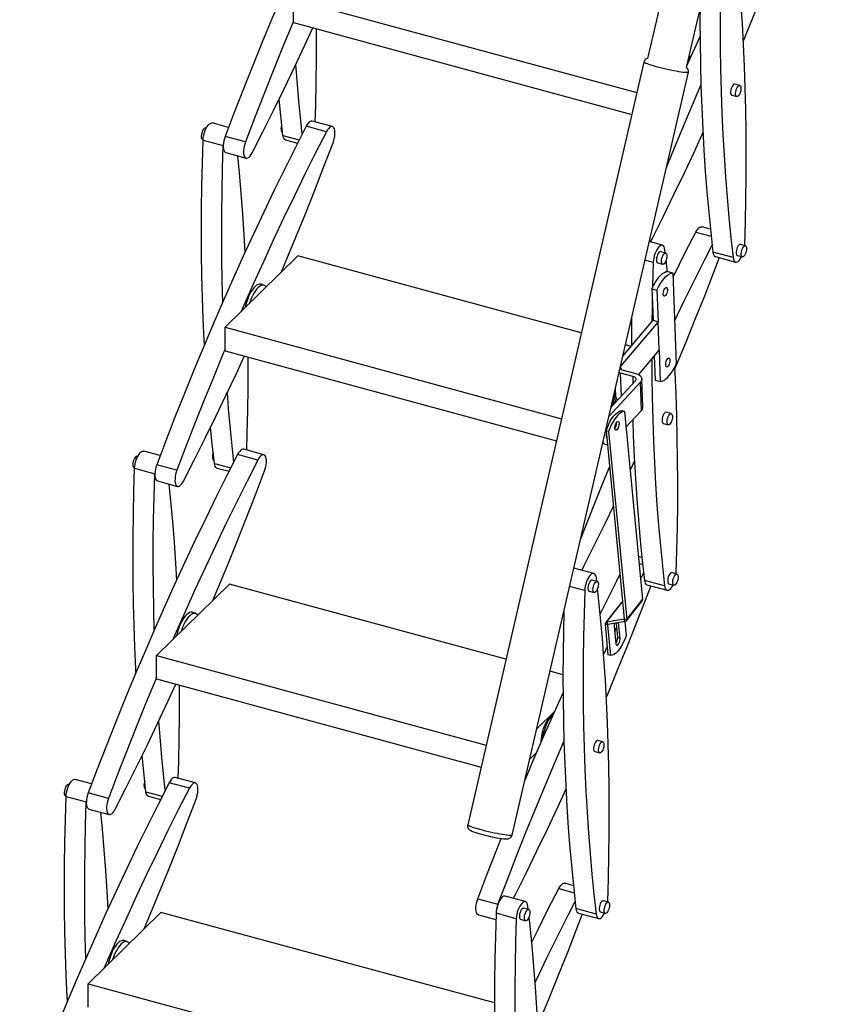
# Model space of a CAD drawing. Units: millimetres. Extents: x 779 to 8348, y -76 to 5270.
# Drawn here: x 6441 to 7082, y 2028 to 2793 of the extents above; entities that cross this region are included whole.
import ezdxf

# ---------------------------------------------------------------- set-up
doc = ezdxf.new("R2010")
doc.units = ezdxf.units.MM
doc.header["$LTSCALE"] = 25
doc.linetypes.add('SLD-Durchgehend', pattern=[0])

msp = doc.modelspace()

# ---------------------------------------------------------------- linework, layer by layer
at = {"color": 7, "linetype": 'SLD-Durchgehend', "lineweight": 25}
for p, q in [((7051.48, 3296.52), (6928.26, 2762.78)), ((6958.46, 2755.81), (7081.69, 3289.55)), ((6653.47, 2808.95), (6919.93, 2736.53)), ((6653.48, 2790.74), (6653.47, 2808.95)), ((6653.48, 2790.74), (6915.97, 2719.4)), ((6925.36, 2760.09), (6788.62, 2167.81)), ((6960.21, 2763.37), (6962.55, 2765.66)), ((6823.14, 2159.84), (6959.88, 2752.12)), ((6999.81, 2741.94), (6995.89, 2743.01)), ((6993.55, 2734.38), (6997.46, 2733.31)), ((6683.62, 2709.97), (6667.95, 2714.23)), ((6585.68, 2708.59), (6585.11, 2708.75)), ((6603.11, 2709.32), (6590.4, 2712.77)), ((6678.95, 2705.91), (6663.28, 2710.16)), ((6582.76, 2700.12), (6583.34, 2699.96)), ((6583.31, 2699.5), (6598.98, 2695.24)), ((6616.11, 2698.02), (6600.45, 2702.28)), ((6644.64, 2705.83), (6644.96, 2705.75)), ((6647.17, 2699.68), (6656.61, 2697.12)), ((6600.96, 2689.71), (6616.63, 2685.45)), ((6976.98, 2630.24), (6970.3, 2632.06)), ((6939.75, 2617.82), (6929.52, 2620.61)), ((7004.17, 2617.39), (7000.25, 2618.45)), ((7003.59, 2617.55), (7003.61, 2618.01)), ((6656.94, 2609.5), (6600.31, 2554.13)), ((6876.8, 2549.75), (6656.94, 2609.5)), ((6942.29, 2611.67), (6938.37, 2612.74)), ((6941.97, 2611.76), (6941.66, 2614.37)), ((6994.61, 2608.19), (6978.95, 2612.45)), ((6980.86, 2609), (6996.52, 2604.74)), ((6997.9, 2609.82), (7001.82, 2608.76)), ((6936.03, 2604.11), (6939.94, 2603.04)), ((6944, 2597.57), (6947.92, 2596.51)), ((6947.92, 2596.51), (6950.41, 2525.47)), ((6630.85, 2586.65), (6628.57, 2587.56)), ((6931.63, 2584.08), (6935.54, 2583.01)), ((6931.63, 2584.08), (6932.49, 2559.55)), ((6935.54, 2583.01), (6936.4, 2558.48)), ((6600.31, 2554.13), (6861.43, 2483.16)), ((6600.32, 2535.92), (6600.31, 2554.13)), ((6936.4, 2558.48), (6907.45, 2524.11)), ((6908.98, 2531.65), (6932.49, 2559.55)), ((6932.49, 2559.55), (6936.4, 2558.48)), ((6937.17, 2536.5), (6936.4, 2558.48)), ((6915.39, 2539.26), (6911.01, 2540.45)), ((6600.32, 2535.92), (6857.47, 2466.03)), ((6937.17, 2536.5), (6921.12, 2517.45)), ((6933.45, 2532.08), (6934.11, 2513.04)), ((6937.17, 2536.5), (6938.03, 2511.97)), ((6907.31, 2518.63), (6906.07, 2519.04)), ((6917, 2516), (6907.31, 2518.63)), ((6909.37, 2520.88), (6919.06, 2518.25)), ((6922.77, 2511.62), (6898.16, 2484.79)), ((6899.81, 2491.92), (6918.85, 2512.68)), ((6923.54, 2489.64), (6922.77, 2511.62)), ((6924.56, 2492.08), (6923.79, 2514.06)), ((6934.11, 2513.04), (6938.03, 2511.97)), ((6902.66, 2504.25), (6903.21, 2504.79)), ((6903.16, 2506.42), (6903.35, 2500.84)), ((6900.34, 2492.5), (6899.97, 2492.6)), ((6902.15, 2494.48), (6904.11, 2498.94)), ((6900.02, 2492.15), (6899.86, 2492.15)), ((6910.28, 2488.82), (6908.32, 2489.36)), ((6910.28, 2488.82), (6924.3, 2342.76)), ((6923.54, 2489.64), (6911.46, 2476.47)), ((6946.65, 2487.12), (6942.73, 2488.18)), ((6904.18, 2479.94), (6904.16, 2480.26)), ((6911.53, 2475.75), (6912.18, 2477.26)), ((6940.39, 2479.55), (6944.3, 2478.49)), ((6898.04, 2473.25), (6896.08, 2473.78)), ((6896.08, 2473.78), (6910.1, 2327.72)), ((6898.04, 2473.25), (6912.06, 2327.18)), ((6897.16, 2462.55), (6894.47, 2463.28)), ((6549.95, 2454.49), (6537.25, 2457.95)), ((6625.79, 2451.08), (6610.12, 2455.34)), ((6630.46, 2455.15), (6614.79, 2459.4)), ((6532.52, 2453.77), (6531.95, 2453.93)), ((6562.95, 2443.19), (6547.29, 2447.45)), ((6591.48, 2451.01), (6591.8, 2450.92)), ((6918.03, 2450.42), (6914.67, 2443.1)), ((6529.6, 2445.29), (6530.18, 2445.14)), ((6530.15, 2444.68), (6545.82, 2440.42)), ((6594.01, 2444.86), (6603.45, 2442.3)), ((6547.8, 2434.89), (6563.47, 2430.63)), ((6923.82, 2375.42), (6921.09, 2376.16)), ((6886.59, 2363), (6871.02, 2367.23)), ((6922.79, 2358.47), (6925.16, 2363.1)), ((6951.01, 2362.57), (6947.09, 2363.63)), ((6950.43, 2362.72), (6950.45, 2363.18)), ((6603.78, 2354.68), (6547.15, 2299.3)), ((6818.31, 2296.37), (6603.78, 2354.68)), ((6889.13, 2356.85), (6885.21, 2357.92)), ((6888.81, 2356.94), (6888.5, 2359.54)), ((6941.45, 2353.37), (6925.79, 2357.63)), ((6944.75, 2355), (6948.66, 2353.93)), ((6882.87, 2349.28), (6886.78, 2348.22)), ((6927.7, 2354.17), (6943.36, 2349.91)), ((6907.74, 2340.22), (6895.49, 2324.64)), ((6896.36, 2325.13), (6908.6, 2340.7)), ((6908.85, 2340.74), (6908.6, 2340.7)), ((6911.8, 2326.18), (6924.04, 2341.75)), ((6912.06, 2327.18), (6924.3, 2342.76)), ((6577.69, 2331.83), (6575.41, 2332.73)), ((6909.91, 2327.47), (6896.36, 2325.13)), ((6896.36, 2325.13), (6897.38, 2323.35)), ((6910.93, 2325.7), (6897.38, 2323.35)), ((6903.85, 2324.47), (6904.94, 2313.16)), ((6906.9, 2312.62), (6905.73, 2324.8)), ((6910.93, 2325.7), (6909.91, 2327.47)), ((6910.1, 2327.72), (6912.06, 2327.18)), ((6910.68, 2325.66), (6911.71, 2314.91)), ((6897.19, 2323.11), (6895.23, 2323.64)), ((6895.23, 2323.64), (6897.51, 2299.87)), ((6897.19, 2323.11), (6899.47, 2299.33)), ((6902.32, 2322.18), (6903.63, 2308.47)), ((6906.9, 2312.62), (6904.94, 2313.16)), ((6547.15, 2299.3), (6802.93, 2229.79)), ((6547.16, 2281.09), (6547.15, 2299.3)), ((6899.47, 2299.33), (6897.51, 2299.87)), ((6862.6, 2284.34), (6852.52, 2287.08)), ((6547.16, 2281.09), (6798.98, 2212.66)), ((6842.17, 2242.26), (6856.23, 2256.01)), ((6893.49, 2232.3), (6889.57, 2233.36)), ((6887.23, 2224.73), (6891.14, 2223.67)), ((6836.74, 2218.73), (6842.25, 2224.12)), ((6496.79, 2199.67), (6484.09, 2203.12)), ((6577.3, 2200.32), (6561.63, 2204.58)), ((6479.36, 2198.95), (6478.79, 2199.1)), ((6538.32, 2196.19), (6538.64, 2196.1)), ((6572.63, 2196.26), (6556.97, 2200.52)), ((6476.44, 2190.47), (6477.02, 2190.31)), ((6476.99, 2189.85), (6492.66, 2185.6)), ((6509.79, 2188.37), (6494.13, 2192.63)), ((6540.85, 2190.04), (6550.29, 2187.47)), ((6494.64, 2180.06), (6510.31, 2175.8)), ((6870.66, 2120.59), (6863.98, 2122.41)), ((6796.48, 2110.46), (6812.15, 2106.2)), ((6833.44, 2108.18), (6817.77, 2112.43)), ((6835.97, 2102.03), (6832.05, 2103.09)), ((6835.65, 2102.11), (6835.34, 2104.72)), ((6888.3, 2098.55), (6872.63, 2102.81)), ((6897.85, 2107.74), (6893.93, 2108.81)), ((6897.27, 2107.9), (6897.3, 2108.36)), ((6550.62, 2099.85), (6493.99, 2044.48)), ((6809.44, 2029.51), (6550.62, 2099.85)), ((6796.99, 2097.89), (6810.51, 2094.22)), ((6826.34, 2094.91), (6810.68, 2099.17)), ((6874.54, 2099.35), (6890.2, 2095.09)), ((6891.59, 2100.18), (6895.5, 2099.11)), ((6829.71, 2094.46), (6833.62, 2093.4)), ((6524.53, 2077), (6522.25, 2077.91)), ((6493.99, 2044.48), (6770.5, 1969.33)), ((6494, 2026.27), (6493.99, 2044.48))]:
    msp.add_line(p, q, dxfattribs=at)
at = {"color": 8, "linetype": 'SLD-Durchgehend', "lineweight": 25}
for p, q in [((6645.26, 2703.14), (6657.92, 2699.7)), ((6965.64, 2627.99), (6977.56, 2624.75)), ((6932.66, 2604.55), (6926.22, 2606.31)), ((6907.53, 2521.87), (6907.45, 2524.11)), ((6907.93, 2500.78), (6907.31, 2518.63)), ((6917.18, 2510.86), (6917, 2516)), ((6900.3, 2492.45), (6899.95, 2492.55)), ((6592.11, 2448.32), (6604.76, 2444.88)), ((6921.62, 2370.68), (6924.4, 2369.93)), ((6879.5, 2349.73), (6867.72, 2352.93)), ((6909.91, 2327.47), (6910.1, 2327.71)), ((6897.19, 2323.11), (6897.39, 2323.36)), ((6538.95, 2193.49), (6551.6, 2190.05)), ((6859.32, 2118.34), (6871.24, 2115.1))]:
    msp.add_line(p, q, dxfattribs=at)
at = {"color": 7, "linetype": 'SLD-Durchgehend', "lineweight": 25, "flags": 128}
for points in [[(6716.44, 2964.99), (6708.09, 2948.63), (6699.82, 2932.08), (6691.62, 2915.35), (6683.51, 2898.44), (6675.49, 2881.37), (6667.55, 2864.12), (6659.7, 2846.72), (6651.95, 2829.15), (6644.29, 2811.44), (6636.72, 2793.58), (6629.26, 2775.58), (6621.9, 2757.44), (6614.64, 2739.18), (6607.49, 2720.78), (6600.45, 2702.28)], [(6985.82, 2859.38), (6985.27, 2841.47), (6984.88, 2823.7), (6984.65, 2806.08), (6984.58, 2788.62), (6984.68, 2771.32), (6984.94, 2754.18), (6985.37, 2737.22), (6985.96, 2720.42), (6986.71, 2703.81), (6987.62, 2687.38), (6988.7, 2671.15), (6989.93, 2655.11), (6991.33, 2639.26), (6992.89, 2623.62), (6994.61, 2608.19)], [(7003.61, 2618.01), (7004.17, 2635.92), (7004.56, 2653.68), (7004.79, 2671.3), (7004.85, 2688.76), (7004.75, 2706.06), (7004.49, 2723.2), (7004.07, 2740.17), (7003.48, 2756.96), (7002.73, 2773.57), (7001.82, 2790), (7000.74, 2806.24), (6999.5, 2822.28), (6998.1, 2838.12), (6996.54, 2853.76), (6995.76, 2860.95)], [(7036.98, 2863.01), (7032.6, 2851.54), (7025.45, 2833.15), (7018.19, 2814.89), (7010.83, 2796.75), (7003.36, 2778.75), (7002.56, 2776.84)], [(6968.93, 2801.14), (6968.92, 2792.88), (6969.02, 2775.58), (6969.28, 2758.44), (6969.7, 2741.47), (6970.29, 2724.68), (6971.04, 2708.07), (6971.95, 2691.64), (6973.03, 2675.41), (6974.27, 2659.36), (6975.67, 2643.52), (6977.23, 2627.88), (6978.95, 2612.45)], [(6653.48, 2791.92), (6652.39, 2789.32), (6644.93, 2771.32), (6637.56, 2753.18), (6630.31, 2734.92), (6623.16, 2716.53), (6616.11, 2698.02)], [(6621.29, 2689.52), (6629.64, 2705.88), (6637.92, 2722.42), (6646.11, 2739.15), (6654.22, 2756.06), (6662.25, 2773.14), (6668.49, 2786.66)], [(6671.15, 2785.94), (6671.17, 2779.45), (6671.1, 2761.99), (6670.88, 2744.37), (6670.48, 2726.6), (6670.1, 2713.64)], [(6958.77, 2757.16), (6962.05, 2764.54), (6968.98, 2779.92)], [(6660.3, 2704.36), (6659.21, 2714.31), (6657.65, 2729.95), (6656.25, 2745.79), (6655.27, 2758.27)], [(6942.82, 2678.2), (6947.28, 2689.15), (6954.74, 2707.15), (6962.3, 2725.01), (6969.68, 2742.08)], [(6994.59, 2742.39), (6994.03, 2741.64), (6993.52, 2740.67), (6993.11, 2739.56), (6992.81, 2738.38), (6992.65, 2737.22), (6992.65, 2736.17), (6992.8, 2735.31), (6993.09, 2734.7), (6993.5, 2734.39), (6993.55, 2734.38)], [(7000.34, 2741.5), (7000.6, 2740.82), (7000.72, 2739.91), (7000.68, 2738.83), (7000.49, 2737.66), (7000.16, 2736.49), (6999.71, 2735.4), (6999.19, 2734.48), (6998.63, 2733.79), (6998.07, 2733.38), (6997.54, 2733.29), (6997.11, 2733.53), (6996.78, 2734.06), (6996.59, 2734.86), (6996.55, 2735.87), (6996.67, 2737), (6996.93, 2738.19), (6997.32, 2739.33), (6997.81, 2740.34), (6998.36, 2741.16), (6998.92, 2741.71), (6999.47, 2741.96), (6999.96, 2741.88), (7000.34, 2741.5)], [(6645.26, 2703.14), (6643.54, 2718.57), (6642.26, 2731.25)], [(6667.95, 2714.23), (6667.24, 2714.26), (6666.47, 2713.99), (6665.66, 2713.42), (6664.84, 2712.57), (6664.04, 2711.48), (6663.28, 2710.16)], [(6663.28, 2710.16), (6654.93, 2693.8), (6646.66, 2677.26), (6638.46, 2660.53), (6630.35, 2643.62), (6622.33, 2626.54), (6614.39, 2609.3), (6606.54, 2591.89), (6598.79, 2574.33), (6591.13, 2556.62), (6583.56, 2538.76), (6576.1, 2520.75), (6568.74, 2502.62), (6561.48, 2484.35), (6554.33, 2465.96), (6547.29, 2447.45)], [(6585.11, 2708.75), (6584.77, 2708.76), (6584.22, 2708.51), (6583.65, 2707.96), (6583.11, 2707.15), (6582.62, 2706.13), (6582.23, 2704.99), (6581.97, 2703.81), (6581.85, 2702.67), (6581.89, 2701.67), (6582.08, 2700.87), (6582.4, 2700.33), (6582.76, 2700.12)], [(6583.31, 2699.5), (6583.44, 2701.11), (6583.71, 2702.79), (6584.12, 2704.49), (6584.64, 2706.16), (6585.27, 2707.73), (6585.99, 2709.16), (6586.76, 2710.41), (6587.57, 2711.43), (6588.39, 2712.18), (6589.19, 2712.65), (6589.94, 2712.82), (6590.4, 2712.77)], [(6644.32, 2711.38), (6644.11, 2710.71), (6643.85, 2709.52), (6643.73, 2708.39), (6643.77, 2707.38), (6643.96, 2706.58), (6644.28, 2706.05), (6644.64, 2705.83)], [(6684.13, 2697.4), (6684.68, 2699.05), (6685.12, 2700.75), (6685.42, 2702.44), (6685.58, 2704.07), (6685.6, 2705.59), (6685.46, 2706.95), (6685.19, 2708.09), (6684.78, 2709), (6684.25, 2709.63), (6683.62, 2709.97), (6682.91, 2710), (6682.13, 2709.73), (6681.32, 2709.16), (6680.51, 2708.32), (6679.71, 2707.22), (6678.95, 2705.91)], [(6584.37, 2540.67), (6584.2, 2543.93), (6583.45, 2560.55), (6582.86, 2577.34), (6582.44, 2594.31), (6582.17, 2611.44), (6582.08, 2628.75), (6582.14, 2646.21), (6582.37, 2663.82), (6582.76, 2681.59), (6583.31, 2699.5)], [(6600.45, 2702.28), (6599.89, 2700.63), (6599.46, 2698.93), (6599.16, 2697.24), (6599, 2695.61), (6598.98, 2694.09), (6599.11, 2692.73), (6599.39, 2691.59), (6599.79, 2690.68), (6600.32, 2690.05), (6600.95, 2689.71), (6600.96, 2689.71)], [(6678.95, 2705.91), (6670.6, 2689.55), (6662.32, 2673), (6654.13, 2656.27), (6646.02, 2639.36), (6637.99, 2622.29), (6630.05, 2605.04), (6622.21, 2587.63), (6614.45, 2570.07), (6612.84, 2566.38)], [(6647.17, 2699.68), (6646.95, 2699.76), (6646.35, 2700.2), (6645.86, 2700.93), (6645.49, 2701.92), (6645.26, 2703.14)], [(6971.19, 2705.24), (6964.6, 2690.96), (6956.58, 2673.89), (6948.47, 2656.98), (6940.27, 2640.25), (6932, 2623.7), (6930.32, 2620.39)], [(6598.51, 2573.69), (6598.1, 2590.05), (6597.84, 2607.19), (6597.74, 2624.49), (6597.81, 2641.95), (6598.03, 2659.57), (6598.42, 2677.33), (6598.98, 2695.24)], [(6616.11, 2698.02), (6615.56, 2696.37), (6615.13, 2694.67), (6614.82, 2692.98), (6614.66, 2691.35), (6614.65, 2689.83), (6614.78, 2688.48), (6615.05, 2687.33), (6615.46, 2686.42), (6615.99, 2685.79), (6616.62, 2685.45), (6617.33, 2685.42), (6618.11, 2685.69), (6618.92, 2686.26), (6619.74, 2687.11), (6620.54, 2688.2), (6621.29, 2689.52)], [(6643.92, 2596.77), (6647.85, 2606.1), (6655.32, 2624.1), (6662.68, 2642.24), (6669.93, 2660.5), (6677.09, 2678.89), (6684.13, 2697.4)], [(6609.95, 2687.27), (6611.26, 2673.99), (6612.66, 2658.14), (6613.9, 2642.1), (6614.97, 2625.86), (6615.74, 2612.26)], [(6965.64, 2627.99), (6966.39, 2629.3), (6967.19, 2630.4), (6968.01, 2631.25), (6968.82, 2631.82), (6969.59, 2632.09), (6970.3, 2632.06)], [(6948.04, 2593.12), (6949.01, 2595.08), (6957.28, 2611.63), (6965.64, 2627.99)], [(6941.66, 2614.37), (6941.44, 2615.59), (6941.07, 2616.58), (6940.58, 2617.3), (6939.98, 2617.74), (6939.29, 2617.88), (6938.54, 2617.71), (6937.73, 2617.24), (6936.92, 2616.48), (6936.11, 2615.46), (6935.33, 2614.22), (6934.62, 2612.79), (6933.99, 2611.21), (6933.47, 2609.55), (6933.06, 2607.85), (6932.79, 2606.16), (6932.66, 2604.55)], [(6949.23, 2559.01), (6956.48, 2574.1), (6964.67, 2590.83), (6972.95, 2607.37), (6978.32, 2617.93)], [(6998.95, 2617.84), (6998.39, 2617.09), (6997.88, 2616.12), (6997.47, 2615), (6997.17, 2613.82), (6997.01, 2612.67), (6997.01, 2611.62), (6997.16, 2610.76), (6997.45, 2610.15), (6997.86, 2609.84), (6997.9, 2609.82)], [(7004.7, 2616.94), (7004.96, 2616.27), (7005.08, 2615.36), (7005.04, 2614.28), (7004.84, 2613.11), (7004.52, 2611.93), (7004.07, 2610.85), (7003.55, 2609.92), (7002.99, 2609.23), (7002.43, 2608.83), (7001.9, 2608.74), (7001.46, 2608.97), (7001.14, 2609.51), (7000.95, 2610.31), (7000.91, 2611.31), (7001.03, 2612.45), (7001.29, 2613.63), (7001.68, 2614.77), (7002.17, 2615.79), (7002.72, 2616.6), (7003.28, 2617.15), (7003.83, 2617.4), (7004.32, 2617.33), (7004.7, 2616.94)], [(6937.07, 2612.12), (6936.51, 2611.37), (6936.01, 2610.4), (6935.59, 2609.29), (6935.29, 2608.11), (6935.13, 2606.95), (6935.13, 2605.9), (6935.28, 2605.04), (6935.57, 2604.43), (6935.98, 2604.12), (6936.03, 2604.11)], [(6942.82, 2611.23), (6943.08, 2610.55), (6943.2, 2609.64), (6943.16, 2608.56), (6942.97, 2607.39), (6942.64, 2606.22), (6942.2, 2605.13), (6941.67, 2604.21), (6941.11, 2603.52), (6940.55, 2603.11), (6940.03, 2603.02), (6939.59, 2603.26), (6939.26, 2603.79), (6939.07, 2604.59), (6939.03, 2605.6), (6939.15, 2606.73), (6939.41, 2607.92), (6939.8, 2609.06), (6940.29, 2610.07), (6940.84, 2610.89), (6941.41, 2611.44), (6941.95, 2611.69), (6942.44, 2611.62), (6942.82, 2611.23)], [(6983.82, 2608.19), (6979.44, 2596.72), (6972.29, 2578.33), (6965.03, 2560.06), (6957.67, 2541.93), (6950.2, 2523.93), (6949.4, 2522.02)], [(6978.95, 2612.45), (6979.18, 2611.23), (6979.54, 2610.24), (6980.03, 2609.51), (6980.63, 2609.08), (6980.86, 2609)], [(6994.61, 2608.19), (6994.84, 2606.97), (6995.21, 2605.98), (6995.7, 2605.26), (6996.29, 2604.82), (6996.98, 2604.68), (6997.74, 2604.85), (6998.54, 2605.32), (6999.36, 2606.08), (7000.17, 2607.1), (7000.94, 2608.34), (7001.25, 2608.91)], [(6932.66, 2604.55), (6932.11, 2586.64), (6932.07, 2585.02)], [(6943.53, 2597.52), (6943.38, 2598.94), (6942.6, 2606.13)], [(6931.63, 2584.08), (6932.87, 2586.63), (6934.19, 2588.98), (6935.57, 2591.09), (6936.99, 2592.95), (6938.43, 2594.52), (6939.87, 2595.78), (6941.29, 2596.72), (6942.68, 2597.32), (6944, 2597.57)], [(6935.54, 2583.01), (6936.79, 2585.56), (6938.11, 2587.91), (6939.49, 2590.03), (6940.91, 2591.88), (6942.35, 2593.45), (6943.79, 2594.71), (6945.21, 2595.65), (6946.59, 2596.25), (6947.92, 2596.51)], [(6628.57, 2587.56), (6627.99, 2587.72), (6627, 2587.73), (6625.95, 2587.42), (6624.85, 2586.81), (6623.74, 2585.91), (6622.61, 2584.72), (6621.51, 2583.28), (6620.44, 2581.61), (6619.43, 2579.73), (6618.49, 2577.69), (6617.64, 2575.52), (6616.9, 2573.25), (6616.27, 2570.93), (6615.93, 2569.4)], [(6632.34, 2585.45), (6631.96, 2585.89), (6631.16, 2586.5), (6630.27, 2586.81), (6629.29, 2586.82), (6628.26, 2586.52), (6627.18, 2585.92), (6626.08, 2585.03), (6624.98, 2583.86), (6623.89, 2582.44), (6622.84, 2580.8), (6621.84, 2578.95), (6620.92, 2576.94), (6620.08, 2574.8), (6619.43, 2572.82)], [(6943.66, 2583.51), (6943.62, 2582.57), (6943.43, 2581.55), (6943.12, 2580.54), (6942.71, 2579.64), (6942.24, 2578.93), (6941.75, 2578.46), (6941.28, 2578.28), (6940.87, 2578.4), (6940.57, 2578.82), (6940.4, 2579.5), (6940.37, 2580.37), (6940.48, 2581.37), (6940.73, 2582.39), (6941.1, 2583.35), (6941.55, 2584.17), (6942.03, 2584.77), (6942.52, 2585.1), (6942.96, 2585.13), (6943.32, 2584.85), (6943.56, 2584.3), (6943.66, 2583.51)], [(6931.88, 2576.97), (6931.72, 2568.88), (6931.56, 2558.45)], [(6915.88, 2561.54), (6915.82, 2555.52), (6915.76, 2539.69)], [(6600.32, 2537.1), (6599.23, 2534.5), (6591.77, 2516.5), (6584.41, 2498.36), (6577.15, 2480.09), (6570, 2461.7), (6562.95, 2443.19)], [(6568.13, 2434.69), (6576.49, 2451.05), (6584.76, 2467.6), (6592.95, 2484.33), (6601.06, 2501.23), (6609.09, 2518.31), (6615.33, 2531.84)], [(6617.99, 2531.12), (6618.01, 2524.63), (6617.94, 2507.16), (6617.72, 2489.55), (6617.33, 2471.78), (6616.94, 2458.82)], [(6907.45, 2524.11), (6907.15, 2523.66), (6907.12, 2523.57)], [(6931.43, 2529.69), (6931.52, 2516.5), (6931.78, 2499.36), (6932.21, 2482.39), (6932.8, 2465.6), (6933.55, 2448.99), (6934.46, 2432.56), (6935.54, 2416.32), (6936.77, 2400.28), (6938.17, 2384.44), (6939.73, 2368.8), (6941.45, 2353.37)], [(6938.03, 2511.97), (6939.36, 2512.23), (6940.74, 2512.83), (6942.16, 2513.77), (6943.6, 2515.03), (6945.04, 2516.6), (6946.46, 2518.45), (6947.84, 2520.57), (6949.16, 2522.92), (6950.41, 2525.47)], [(6945.59, 2528.56), (6945.54, 2527.62), (6945.36, 2526.6), (6945.05, 2525.59), (6944.63, 2524.69), (6944.16, 2523.98), (6943.67, 2523.51), (6943.2, 2523.33), (6942.8, 2523.45), (6942.49, 2523.87), (6942.32, 2524.55), (6942.29, 2525.42), (6942.41, 2526.42), (6942.66, 2527.44), (6943.02, 2528.4), (6943.47, 2529.22), (6943.96, 2529.82), (6944.44, 2530.15), (6944.89, 2530.18), (6945.24, 2529.9), (6945.48, 2529.35), (6945.59, 2528.56)], [(6950.45, 2363.18), (6951.01, 2381.09), (6951.4, 2398.86), (6951.63, 2416.48), (6951.69, 2433.94), (6951.59, 2451.24), (6951.33, 2468.38), (6950.91, 2485.35), (6950.32, 2502.14), (6949.57, 2518.75), (6949.34, 2523.26)], [(6918.85, 2512.68), (6919.18, 2513.14), (6919.34, 2513.63), (6919.34, 2514.11), (6919.16, 2514.59), (6918.83, 2515.03), (6918.34, 2515.42), (6917.72, 2515.75), (6917, 2516)], [(6919.06, 2518.25), (6920.51, 2517.74), (6921.75, 2517.09), (6922.72, 2516.31), (6923.39, 2515.42), (6923.74, 2514.48), (6923.75, 2513.5), (6923.42, 2512.54), (6922.77, 2511.62)], [(6607.14, 2449.53), (6606.05, 2459.49), (6604.49, 2475.13), (6603.09, 2490.97), (6602.11, 2503.44)], [(6896.08, 2473.78), (6897.06, 2476.39), (6898.15, 2478.85), (6899.33, 2481.13), (6900.57, 2483.19), (6901.87, 2485), (6903.19, 2486.52), (6904.52, 2487.73), (6905.83, 2488.62), (6907.11, 2489.16), (6908.32, 2489.36)], [(6910.28, 2488.82), (6909.06, 2488.63), (6907.79, 2488.09), (6906.48, 2487.2), (6905.15, 2485.99), (6903.83, 2484.46), (6902.53, 2482.66), (6901.29, 2480.59), (6900.11, 2478.31), (6899.02, 2475.85), (6898.04, 2473.25)], [(6941.43, 2487.57), (6940.87, 2486.82), (6940.37, 2485.85), (6939.95, 2484.73), (6939.65, 2483.55), (6939.49, 2482.4), (6939.49, 2481.35), (6939.64, 2480.49), (6939.93, 2479.88), (6940.34, 2479.57), (6940.39, 2479.55)], [(6947.18, 2486.67), (6947.44, 2486), (6947.56, 2485.09), (6947.52, 2484.01), (6947.33, 2482.84), (6947, 2481.66), (6946.55, 2480.58), (6946.03, 2479.65), (6945.47, 2478.96), (6944.91, 2478.56), (6944.39, 2478.47), (6943.95, 2478.7), (6943.62, 2479.24), (6943.43, 2480.04), (6943.39, 2481.04), (6943.51, 2482.18), (6943.77, 2483.36), (6944.16, 2484.5), (6944.65, 2485.52), (6945.2, 2486.33), (6945.77, 2486.88), (6946.31, 2487.13), (6946.8, 2487.06), (6947.18, 2486.67)], [(6896.35, 2474.55), (6896.39, 2475.42), (6896.62, 2478.11)], [(6904.22, 2480.35), (6904.72, 2480.84), (6905.19, 2481.04), (6905.6, 2480.94), (6905.91, 2480.54), (6906.09, 2479.89), (6906.14, 2479.02), (6906.03, 2478.04), (6905.79, 2477.01), (6905.43, 2476.04), (6904.99, 2475.21), (6904.5, 2474.59), (6904.01, 2474.24), (6903.57, 2474.19), (6903.2, 2474.44), (6902.95, 2474.98), (6902.84, 2475.74), (6902.87, 2476.68), (6903.05, 2477.7), (6903.35, 2478.71), (6903.75, 2479.62), (6904.22, 2480.35)], [(6916.68, 2482.17), (6917.13, 2469.86), (6917.88, 2453.25), (6918.79, 2436.82), (6919.87, 2420.58), (6921.11, 2404.54), (6922.51, 2388.7), (6924.07, 2373.06), (6925.79, 2357.63)], [(6592.11, 2448.32), (6590.38, 2463.75), (6589.1, 2476.43)], [(6896.64, 2467.93), (6896.41, 2470.14), (6896.37, 2470.77)], [(6893.63, 2465.16), (6893.74, 2464.86), (6894.47, 2463.28)], [(6610.12, 2455.34), (6601.77, 2438.98), (6593.5, 2422.43), (6585.3, 2405.7), (6577.19, 2388.8), (6569.17, 2371.72), (6561.23, 2354.48), (6553.38, 2337.07), (6545.63, 2319.51), (6537.97, 2301.79), (6530.4, 2283.93), (6522.94, 2265.93), (6515.58, 2247.8), (6508.32, 2229.53), (6501.17, 2211.14), (6494.13, 2192.63)], [(6530.15, 2444.68), (6530.28, 2446.29), (6530.55, 2447.97), (6530.96, 2449.67), (6531.48, 2451.33), (6532.11, 2452.91), (6532.83, 2454.34), (6533.6, 2455.59), (6534.41, 2456.6), (6535.23, 2457.36), (6536.03, 2457.83), (6536.78, 2458), (6537.25, 2457.95)], [(6591.16, 2456.56), (6590.95, 2455.88), (6590.69, 2454.7), (6590.57, 2453.57), (6590.61, 2452.56), (6590.8, 2451.76), (6591.12, 2451.22), (6591.48, 2451.01)], [(6614.79, 2459.4), (6614.08, 2459.44), (6613.31, 2459.17), (6612.5, 2458.6), (6611.68, 2457.75), (6610.88, 2456.65), (6610.12, 2455.34)], [(6630.97, 2442.58), (6631.52, 2444.23), (6631.96, 2445.93), (6632.26, 2447.62), (6632.42, 2449.25), (6632.44, 2450.77), (6632.3, 2452.12), (6632.03, 2453.27), (6631.62, 2454.18), (6631.09, 2454.81), (6630.46, 2455.15), (6629.75, 2455.18), (6628.97, 2454.91), (6628.16, 2454.34), (6627.35, 2453.49), (6626.55, 2452.4), (6625.79, 2451.08)], [(6531.95, 2453.93), (6531.61, 2453.94), (6531.06, 2453.69), (6530.5, 2453.14), (6529.95, 2452.32), (6529.46, 2451.31), (6529.07, 2450.17), (6528.81, 2448.99), (6528.69, 2447.85), (6528.73, 2446.84), (6528.92, 2446.04), (6529.24, 2445.51), (6529.6, 2445.29)], [(6547.29, 2447.45), (6546.74, 2445.8), (6546.3, 2444.11), (6546, 2442.41), (6545.84, 2440.78), (6545.82, 2439.27), (6545.95, 2437.91), (6546.23, 2436.76), (6546.63, 2435.86), (6547.16, 2435.23), (6547.79, 2434.89), (6547.8, 2434.89)], [(6625.79, 2451.08), (6617.44, 2434.72), (6609.16, 2418.18), (6600.97, 2401.45), (6592.86, 2384.54), (6584.83, 2367.46), (6576.89, 2350.22), (6569.05, 2332.81), (6561.29, 2315.25), (6559.68, 2311.56)], [(6594.01, 2444.86), (6593.79, 2444.94), (6593.19, 2445.38), (6592.7, 2446.1), (6592.33, 2447.09), (6592.11, 2448.32)], [(6531.21, 2285.84), (6531.04, 2289.11), (6530.29, 2305.72), (6529.7, 2322.52), (6529.28, 2339.48), (6529.01, 2356.62), (6528.92, 2373.92), (6528.98, 2391.38), (6529.21, 2409), (6529.6, 2426.77), (6530.15, 2444.68)], [(6545.35, 2318.87), (6544.94, 2335.22), (6544.68, 2352.36), (6544.58, 2369.66), (6544.65, 2387.13), (6544.87, 2404.74), (6545.27, 2422.51), (6545.82, 2440.42)], [(6562.95, 2443.19), (6562.4, 2441.55), (6561.97, 2439.85), (6561.66, 2438.16), (6561.5, 2436.53), (6561.49, 2435.01), (6561.62, 2433.65), (6561.89, 2432.5), (6562.3, 2431.6), (6562.83, 2430.97), (6563.46, 2430.63), (6564.17, 2430.6), (6564.95, 2430.87), (6565.76, 2431.44), (6566.58, 2432.28), (6567.38, 2433.38), (6568.13, 2434.69)], [(6590.76, 2341.95), (6594.69, 2351.28), (6602.16, 2369.28), (6609.52, 2387.41), (6616.77, 2405.68), (6623.93, 2424.07), (6630.97, 2442.58)], [(6876.1, 2389.24), (6879.5, 2397.92), (6886.76, 2416.19), (6894.12, 2434.32), (6898.78, 2445.62)], [(6556.79, 2432.44), (6558.1, 2419.16), (6559.5, 2403.32), (6560.74, 2387.28), (6561.81, 2371.04), (6562.58, 2357.44)], [(6901.68, 2415.41), (6895.31, 2402.16), (6887.11, 2385.43), (6878.84, 2368.88), (6877.16, 2365.56)], [(6888.5, 2359.54), (6888.28, 2360.77), (6887.91, 2361.76), (6887.42, 2362.48), (6886.82, 2362.92), (6886.13, 2363.06), (6885.38, 2362.89), (6884.58, 2362.41), (6883.76, 2361.66), (6882.95, 2360.64), (6882.18, 2359.4), (6881.46, 2357.96), (6880.83, 2356.39), (6880.31, 2354.72), (6879.9, 2353.02), (6879.63, 2351.34), (6879.5, 2349.73)], [(6945.79, 2363.02), (6945.23, 2362.27), (6944.73, 2361.3), (6944.31, 2360.18), (6944.01, 2359), (6943.85, 2357.84), (6943.85, 2356.8), (6944, 2355.94), (6944.29, 2355.33), (6944.7, 2355.01), (6944.75, 2355)], [(6951.54, 2362.12), (6951.8, 2361.45), (6951.92, 2360.53), (6951.88, 2359.45), (6951.69, 2358.28), (6951.36, 2357.11), (6950.91, 2356.02), (6950.39, 2355.1), (6949.83, 2354.41), (6949.27, 2354.01), (6948.75, 2353.92), (6948.31, 2354.15), (6947.98, 2354.69), (6947.79, 2355.49), (6947.75, 2356.49), (6947.87, 2357.63), (6948.13, 2358.81), (6948.52, 2359.95), (6949.01, 2360.97), (6949.56, 2361.78), (6950.12, 2362.33), (6950.67, 2362.58), (6951.16, 2362.51), (6951.54, 2362.12)], [(6883.91, 2357.3), (6883.35, 2356.55), (6882.85, 2355.58), (6882.43, 2354.46), (6882.13, 2353.28), (6881.97, 2352.13), (6881.97, 2351.08), (6882.12, 2350.22), (6882.41, 2349.61), (6882.83, 2349.3), (6882.87, 2349.28)], [(6889.66, 2356.4), (6889.92, 2355.73), (6890.04, 2354.82), (6890, 2353.74), (6889.81, 2352.57), (6889.48, 2351.4), (6889.04, 2350.31), (6888.51, 2349.38), (6887.95, 2348.7), (6887.39, 2348.29), (6886.87, 2348.2), (6886.43, 2348.43), (6886.1, 2348.97), (6885.91, 2349.77), (6885.87, 2350.77), (6885.99, 2351.91), (6886.25, 2353.09), (6886.64, 2354.23), (6887.13, 2355.25), (6887.68, 2356.06), (6888.25, 2356.61), (6888.79, 2356.86), (6889.28, 2356.79), (6889.66, 2356.4)], [(6891.5, 2331.43), (6895.85, 2340.26), (6904.12, 2356.81), (6906.8, 2362.09)], [(6925.79, 2357.63), (6926.02, 2356.41), (6926.38, 2355.42), (6926.87, 2354.69), (6927.47, 2354.25), (6927.7, 2354.17)], [(6879.5, 2349.73), (6878.95, 2331.82), (6878.56, 2314.06), (6878.33, 2296.44), (6878.27, 2278.98), (6878.36, 2261.67), (6878.63, 2244.54), (6879.05, 2227.57), (6879.64, 2210.78), (6880.39, 2194.17), (6881.3, 2177.74), (6882.38, 2161.5), (6883.61, 2145.46), (6885.01, 2129.62), (6886.57, 2113.98), (6888.3, 2098.55)], [(6897.3, 2108.36), (6897.85, 2126.27), (6898.24, 2144.04), (6898.47, 2161.65), (6898.53, 2179.12), (6898.44, 2196.42), (6898.17, 2213.55), (6897.75, 2230.52), (6897.16, 2247.31), (6896.41, 2263.93), (6895.5, 2280.35), (6894.42, 2296.59), (6893.18, 2312.63), (6891.79, 2328.48), (6890.22, 2344.11), (6889.45, 2351.3)], [(6930.66, 2353.37), (6926.28, 2341.9), (6919.13, 2323.51), (6911.87, 2305.24), (6904.51, 2287.11), (6897.04, 2269.1), (6896.24, 2267.19)], [(6941.45, 2353.37), (6941.68, 2352.15), (6942.05, 2351.16), (6942.54, 2350.43), (6943.14, 2350), (6943.82, 2349.86), (6944.58, 2350.03), (6945.38, 2350.5), (6946.2, 2351.26), (6947.01, 2352.27), (6947.78, 2353.52), (6948.09, 2354.09)], [(6575.41, 2332.73), (6574.83, 2332.9), (6573.84, 2332.9), (6572.79, 2332.6), (6571.69, 2331.99), (6570.58, 2331.08), (6569.46, 2329.9), (6568.35, 2328.46), (6567.28, 2326.79), (6566.27, 2324.91), (6565.33, 2322.87), (6564.48, 2320.69), (6563.74, 2318.43), (6563.11, 2316.1), (6562.77, 2314.58)], [(6579.18, 2330.63), (6578.81, 2331.07), (6578, 2331.68), (6577.11, 2331.99), (6576.13, 2332), (6575.1, 2331.7), (6574.02, 2331.09), (6572.92, 2330.2), (6571.82, 2329.04), (6570.73, 2327.62), (6569.68, 2325.97), (6568.68, 2324.13), (6567.76, 2322.12), (6566.92, 2319.97), (6566.27, 2318)], [(6863.21, 2333.41), (6862.89, 2318.31), (6862.66, 2300.7), (6862.6, 2283.23), (6862.7, 2265.93), (6862.96, 2248.79), (6863.38, 2231.83), (6863.97, 2215.03), (6864.72, 2198.42), (6865.64, 2182), (6866.71, 2165.76), (6867.95, 2149.72), (6869.35, 2133.87), (6870.91, 2118.24), (6872.63, 2102.81)], [(6902.72, 2318.02), (6903.32, 2319.27), (6904.18, 2321.05)], [(6911.71, 2314.91), (6910.73, 2312.3), (6909.64, 2309.84), (6908.47, 2307.56), (6907.22, 2305.5), (6905.92, 2303.69), (6904.6, 2302.17), (6903.27, 2300.96), (6901.96, 2300.07), (6900.69, 2299.53), (6899.47, 2299.33)], [(6903.63, 2308.47), (6903.79, 2307.73), (6904.1, 2307.26), (6904.52, 2307.11), (6905.01, 2307.3), (6905.53, 2307.81), (6906.02, 2308.58), (6906.44, 2309.55), (6906.74, 2310.62), (6906.9, 2311.67), (6906.9, 2312.62)], [(6894.16, 2300.16), (6895.21, 2302.37), (6896.93, 2305.98)], [(6547.16, 2282.28), (6546.07, 2279.67), (6538.61, 2261.67), (6531.25, 2243.54), (6523.99, 2225.27), (6516.84, 2206.88), (6509.79, 2188.37)], [(6514.97, 2179.87), (6523.33, 2196.23), (6531.6, 2212.78), (6539.79, 2229.51), (6547.91, 2246.41), (6555.93, 2263.49), (6562.17, 2277.02)], [(6564.83, 2276.29), (6564.85, 2269.8), (6564.79, 2252.34), (6564.56, 2234.72), (6564.17, 2216.96), (6563.78, 2204)], [(6832.9, 2202.09), (6840.32, 2219.62), (6847.98, 2237.33), (6855.73, 2254.9), (6862.66, 2270.27)], [(6553.98, 2194.71), (6552.89, 2204.67), (6551.33, 2220.3), (6549.93, 2236.15), (6548.95, 2248.62)], [(6845.78, 2232.3), (6845.78, 2232.76), (6845.84, 2234.62), (6846.06, 2236.58), (6846.43, 2238.61), (6846.93, 2240.65), (6847.56, 2242.64), (6848.3, 2244.54), (6849.14, 2246.3), (6850.04, 2247.88), (6850.99, 2249.23), (6851.97, 2250.33), (6852.71, 2250.97)], [(6846.76, 2234.54), (6847.07, 2236.52), (6847.56, 2238.82), (6848.18, 2241.1), (6848.91, 2243.34), (6849.75, 2245.48), (6850.67, 2247.49), (6851.67, 2249.33), (6852.72, 2250.98), (6853.81, 2252.4), (6854.91, 2253.57), (6855.29, 2253.91)], [(6812.15, 2106.2), (6819.19, 2124.71), (6826.34, 2143.1), (6833.6, 2161.37), (6840.96, 2179.5), (6848.42, 2197.5), (6855.99, 2215.36), (6863.37, 2232.44)], [(6888.27, 2232.75), (6887.71, 2232), (6887.21, 2231.03), (6886.79, 2229.91), (6886.49, 2228.73), (6886.33, 2227.57), (6886.33, 2226.53), (6886.48, 2225.67), (6886.77, 2225.06), (6887.19, 2224.74), (6887.23, 2224.73)], [(6894.02, 2231.85), (6894.28, 2231.18), (6894.4, 2230.27), (6894.36, 2229.18), (6894.17, 2228.01), (6893.84, 2226.84), (6893.4, 2225.75), (6892.87, 2224.83), (6892.31, 2224.14), (6891.75, 2223.74), (6891.23, 2223.65), (6890.79, 2223.88), (6890.46, 2224.42), (6890.27, 2225.22), (6890.23, 2226.22), (6890.35, 2227.36), (6890.61, 2228.54), (6891, 2229.68), (6891.49, 2230.7), (6892.04, 2231.51), (6892.61, 2232.06), (6893.15, 2232.31), (6893.64, 2232.24), (6894.02, 2231.85)], [(6538.95, 2193.49), (6537.22, 2208.92), (6535.95, 2221.6)], [(6476.99, 2189.85), (6477.12, 2191.46), (6477.39, 2193.15), (6477.8, 2194.85), (6478.32, 2196.51), (6478.95, 2198.09), (6479.67, 2199.52), (6480.44, 2200.76), (6481.25, 2201.78), (6482.07, 2202.54), (6482.87, 2203.01), (6483.62, 2203.18), (6484.09, 2203.12)], [(6538, 2201.73), (6537.79, 2201.06), (6537.53, 2199.88), (6537.41, 2198.74), (6537.45, 2197.74), (6537.64, 2196.94), (6537.96, 2196.4), (6538.32, 2196.19)], [(6561.63, 2204.58), (6560.92, 2204.61), (6560.15, 2204.34), (6559.34, 2203.77), (6558.52, 2202.93), (6557.72, 2201.83), (6556.97, 2200.52)], [(6556.97, 2200.52), (6548.61, 2184.16), (6540.34, 2167.61), (6532.14, 2150.88), (6524.03, 2133.97), (6516.01, 2116.9), (6508.07, 2099.65), (6500.22, 2082.25), (6492.47, 2064.68), (6484.81, 2046.97), (6477.25, 2029.11), (6469.78, 2011.11), (6462.42, 1992.97), (6455.16, 1974.71), (6448.01, 1956.32), (6440.97, 1937.81)], [(6478.79, 2199.1), (6478.45, 2199.11), (6477.9, 2198.87), (6477.34, 2198.31), (6476.79, 2197.5), (6476.3, 2196.49), (6475.91, 2195.34), (6475.65, 2194.16), (6475.53, 2193.03), (6475.57, 2192.02), (6475.76, 2191.22), (6476.08, 2190.68), (6476.44, 2190.47)], [(6572.63, 2196.26), (6564.28, 2179.9), (6556, 2163.35), (6547.81, 2146.62), (6539.7, 2129.72), (6531.67, 2112.64), (6523.74, 2095.39), (6515.89, 2077.99), (6508.13, 2060.43), (6506.52, 2056.73)], [(6577.81, 2187.76), (6578.36, 2189.41), (6578.8, 2191.1), (6579.1, 2192.8), (6579.26, 2194.43), (6579.28, 2195.94), (6579.14, 2197.3), (6578.87, 2198.45), (6578.46, 2199.35), (6577.93, 2199.98), (6577.3, 2200.32), (6576.59, 2200.36), (6575.81, 2200.08), (6575, 2199.52), (6574.19, 2198.67), (6573.39, 2197.57), (6572.63, 2196.26)], [(6864.87, 2195.6), (6858.28, 2181.32), (6850.26, 2164.24), (6842.15, 2147.33), (6833.95, 2130.6), (6825.68, 2114.06), (6824, 2110.74)], [(6478.05, 2031.02), (6477.88, 2034.29), (6477.13, 2050.9), (6476.54, 2067.69), (6476.12, 2084.66), (6475.85, 2101.8), (6475.76, 2119.1), (6475.82, 2136.56), (6476.05, 2154.18), (6476.44, 2171.94), (6476.99, 2189.85)], [(6494.13, 2192.63), (6493.58, 2190.98), (6493.14, 2189.28), (6492.84, 2187.59), (6492.68, 2185.96), (6492.66, 2184.44), (6492.79, 2183.09), (6493.07, 2181.94), (6493.47, 2181.03), (6494, 2180.4), (6494.64, 2180.06), (6494.64, 2180.06)], [(6509.79, 2188.37), (6509.24, 2186.72), (6508.81, 2185.03), (6508.5, 2183.33), (6508.34, 2181.7), (6508.33, 2180.19), (6508.46, 2178.83), (6508.73, 2177.68), (6509.14, 2176.78), (6509.67, 2176.15), (6510.3, 2175.81), (6511.02, 2175.77), (6511.79, 2176.04), (6512.6, 2176.61), (6513.42, 2177.46), (6514.22, 2178.56), (6514.97, 2179.87)], [(6537.6, 2087.13), (6541.53, 2096.45), (6549, 2114.45), (6556.36, 2132.59), (6563.62, 2150.86), (6570.77, 2169.25), (6577.81, 2187.76)], [(6540.85, 2190.04), (6540.63, 2190.12), (6540.03, 2190.56), (6539.54, 2191.28), (6539.17, 2192.27), (6538.95, 2193.49)], [(6492.19, 2064.05), (6491.78, 2080.4), (6491.52, 2097.54), (6491.42, 2114.84), (6491.49, 2132.3), (6491.72, 2149.92), (6492.11, 2167.69), (6492.66, 2185.6)], [(6503.63, 2177.62), (6504.94, 2164.34), (6506.34, 2148.5), (6507.58, 2132.45), (6508.65, 2116.22), (6509.42, 2102.62)], [(6788.65, 2167.8), (6788.56, 2167.43), (6788.56, 2166.47), (6788.78, 2165.66), (6789.12, 2164.98), (6789.53, 2164.45), (6789.96, 2164.03), (6790.42, 2163.69), (6790.98, 2163.36), (6791.89, 2162.92), (6793.03, 2162.47), (6794.29, 2162.03), (6795.81, 2161.54), (6797.47, 2161.04), (6799.25, 2160.54), (6801.13, 2160.05), (6803.07, 2159.57), (6804.43, 2159.25)], [(6796.48, 2110.46), (6803.52, 2128.97), (6810.67, 2147.36), (6814.61, 2157.3)], [(6838.34, 2076.61), (6842.69, 2085.44), (6850.96, 2101.98), (6859.32, 2118.34)], [(6859.32, 2118.34), (6860.07, 2119.66), (6860.87, 2120.75), (6861.69, 2121.6), (6862.5, 2122.17), (6863.27, 2122.44), (6863.98, 2122.41)], [(6796.99, 2097.89), (6796.99, 2097.89), (6796.36, 2098.23), (6795.83, 2098.86), (6795.42, 2099.77), (6795.14, 2100.92), (6795.01, 2102.27), (6795.03, 2103.79), (6795.19, 2105.42), (6795.49, 2107.11), (6795.93, 2108.81), (6796.48, 2110.46)], [(6817.77, 2112.43), (6817.31, 2112.49), (6816.55, 2112.32), (6815.75, 2111.85), (6814.93, 2111.09), (6814.12, 2110.08), (6813.35, 2108.83), (6812.64, 2107.4), (6812.01, 2105.82), (6811.48, 2104.16), (6811.08, 2102.46), (6810.81, 2100.78), (6810.68, 2099.17)], [(6835.34, 2104.72), (6835.12, 2105.94), (6834.75, 2106.93), (6834.26, 2107.66), (6833.66, 2108.1), (6832.97, 2108.23), (6832.22, 2108.06), (6831.42, 2107.59), (6830.6, 2106.84), (6829.79, 2105.82), (6829.02, 2104.57), (6828.3, 2103.14), (6827.67, 2101.57), (6827.15, 2099.9), (6826.74, 2098.2), (6826.47, 2096.52), (6826.34, 2094.91)], [(6830.75, 2102.48), (6830.19, 2101.73), (6829.69, 2100.76), (6829.27, 2099.64), (6828.97, 2098.46), (6828.81, 2097.3), (6828.81, 2096.26), (6828.96, 2095.4), (6829.25, 2094.79), (6829.67, 2094.47), (6829.71, 2094.46)], [(6841, 2045.33), (6842.05, 2047.54), (6850.16, 2064.45), (6858.36, 2081.18), (6866.63, 2097.73), (6872, 2108.28)], [(6872.63, 2102.81), (6872.86, 2101.58), (6873.22, 2100.59), (6873.71, 2099.87), (6874.31, 2099.43), (6874.54, 2099.35)], [(6892.63, 2108.19), (6892.07, 2107.44), (6891.57, 2106.47), (6891.15, 2105.36), (6890.85, 2104.18), (6890.69, 2103.02), (6890.69, 2101.97), (6890.84, 2101.11), (6891.13, 2100.5), (6891.54, 2100.19), (6891.59, 2100.18)], [(6898.38, 2107.3), (6898.64, 2106.62), (6898.76, 2105.71), (6898.72, 2104.63), (6898.53, 2103.46), (6898.2, 2102.29), (6897.76, 2101.2), (6897.23, 2100.28), (6896.67, 2099.59), (6896.11, 2099.18), (6895.59, 2099.09), (6895.15, 2099.33), (6894.82, 2099.86), (6894.63, 2100.66), (6894.59, 2101.67), (6894.71, 2102.8), (6894.97, 2103.99), (6895.36, 2105.13), (6895.85, 2106.14), (6896.4, 2106.96), (6896.97, 2107.51), (6897.51, 2107.76), (6898, 2107.69), (6898.38, 2107.3)], [(6810.68, 2099.17), (6810.12, 2081.26), (6809.73, 2063.49), (6809.5, 2045.87), (6809.44, 2028.41), (6809.54, 2011.11), (6809.8, 1993.97), (6810.22, 1977), (6810.81, 1960.21), (6811.56, 1943.6), (6812.48, 1927.17), (6813.55, 1910.94), (6814.79, 1894.89), (6816.19, 1879.05), (6817.75, 1863.41), (6819.47, 1847.98)], [(6826.34, 2094.91), (6825.79, 2077), (6825.4, 2059.23), (6825.17, 2041.61), (6825.11, 2024.15), (6825.2, 2006.85), (6825.47, 1989.71), (6825.89, 1972.75), (6826.48, 1955.95), (6827.23, 1939.34), (6828.14, 1922.92), (6829.22, 1906.68), (6830.46, 1890.64), (6831.85, 1874.79), (6833.41, 1859.15), (6835.14, 1843.72)], [(6836.51, 2101.58), (6836.77, 2100.91), (6836.88, 2100), (6836.84, 2098.91), (6836.65, 2097.74), (6836.32, 2096.57), (6835.88, 2095.48), (6835.35, 2094.56), (6834.79, 2093.87), (6834.23, 2093.47), (6833.71, 2093.38), (6833.27, 2093.61), (6832.94, 2094.15), (6832.75, 2094.95), (6832.71, 2095.95), (6832.83, 2097.09), (6833.09, 2098.27), (6833.48, 2099.41), (6833.97, 2100.43), (6834.52, 2101.24), (6835.09, 2101.79), (6835.63, 2102.04), (6836.12, 2101.97), (6836.51, 2101.58)], [(6844.14, 1853.54), (6844.69, 1871.45), (6845.08, 1889.21), (6845.31, 1906.83), (6845.37, 1924.29), (6845.28, 1941.59), (6845.01, 1958.73), (6844.59, 1975.7), (6844, 1992.49), (6843.25, 2009.1), (6842.34, 2025.53), (6841.26, 2041.77), (6840.02, 2057.81), (6838.63, 2073.65), (6837.07, 2089.29), (6836.29, 2096.48)], [(6877.5, 2098.54), (6873.12, 2087.08), (6865.97, 2068.68), (6858.71, 2050.42), (6851.35, 2032.28), (6843.89, 2014.28), (6843.08, 2012.37)], [(6888.3, 2098.55), (6888.52, 2097.33), (6888.89, 2096.34), (6889.38, 2095.61), (6889.98, 2095.17), (6890.67, 2095.04), (6891.42, 2095.21), (6892.22, 2095.68), (6893.04, 2096.43), (6893.85, 2097.45), (6894.62, 2098.7), (6894.93, 2099.27)], [(6522.25, 2077.91), (6521.67, 2078.08), (6520.68, 2078.08), (6519.63, 2077.78), (6518.53, 2077.17), (6517.42, 2076.26), (6516.3, 2075.08), (6515.19, 2073.64), (6514.12, 2071.96), (6513.11, 2070.09), (6512.17, 2068.05), (6511.32, 2065.87), (6510.58, 2063.6), (6509.95, 2061.28), (6509.61, 2059.76)], [(6526.02, 2075.8), (6525.65, 2076.24), (6524.84, 2076.85), (6523.95, 2077.17), (6522.97, 2077.17), (6521.94, 2076.87), (6520.86, 2076.27), (6519.76, 2075.38), (6518.66, 2074.21), (6517.57, 2072.8), (6516.52, 2071.15), (6515.53, 2069.3), (6514.6, 2067.29), (6513.76, 2065.15), (6513.11, 2063.17)]]:
    msp.add_lwpolyline(points, dxfattribs=at)
at = {"color": 8, "linetype": 'SLD-Durchgehend', "lineweight": 25, "flags": 128}
for points in [[(6958.29, 2751.85), (6957.18, 2751.91), (6955.82, 2752.06), (6954.22, 2752.27), (6952.41, 2752.55), (6950.42, 2752.9), (6948.3, 2753.3), (6946.08, 2753.75), (6943.79, 2754.25), (6941.49, 2754.77), (6939.2, 2755.33), (6936.98, 2755.89), (6934.85, 2756.46), (6932.87, 2757.02), (6931.06, 2757.57), (6929.45, 2758.09), (6928.08, 2758.58), (6926.97, 2759.02), (6926.14, 2759.41), (6925.6, 2759.74), (6925.37, 2760), (6925.36, 2760.09)], [(6959.88, 2752.12), (6959.88, 2752.1), (6959.65, 2751.94), (6959.12, 2751.86), (6958.29, 2751.85)], [(6821.55, 2159.56), (6820.44, 2159.63), (6819.07, 2159.77), (6817.47, 2159.98), (6815.66, 2160.27), (6813.68, 2160.61), (6811.56, 2161.01), (6809.34, 2161.47), (6807.05, 2161.96), (6804.74, 2162.49), (6802.46, 2163.04), (6800.23, 2163.61), (6798.11, 2164.18), (6796.13, 2164.74), (6794.31, 2165.28), (6792.71, 2165.81), (6791.34, 2166.29), (6790.23, 2166.73), (6789.4, 2167.12), (6788.86, 2167.45), (6788.63, 2167.72), (6788.62, 2167.81)], [(6823.14, 2159.84), (6823.13, 2159.82), (6822.91, 2159.66), (6822.37, 2159.57), (6821.55, 2159.56)]]:
    msp.add_lwpolyline(points, dxfattribs=at)
at = {"color": 7, "linetype": 'SLD-Durchgehend', "lineweight": 25}
for centre, radius, start, end in [((6928.91, 2759.36), 3.59, 100.03915, 168.42335), ((6970.56, 2753.21), 13.68, 130.89542, 141.81299), ((6956.26, 2752.96), 3.71, 346.84239, 53.10846), ((6995.72, 2741.69), 1.33, 82.46745, 148.15895), ((6621.91, 2694.13), 22.96, 159.2171, 177.21566), ((7000.08, 2617.14), 1.33, 82.46745, 148.15895), ((6938.2, 2611.42), 1.33, 82.46745, 148.15895), ((6909.61, 2523.5), 2.63, 188.38371, 264.80733), ((6941.92, 2483.79), 42.36, 155.61359, 167.89288), ((6922.4, 2490.6), 22.69, 147.40507, 156.45725), ((6907.17, 2501.23), 3.84, 185.78785, 240.4411), ((6921.16, 2492.06), 3.4, 314.43572, 0.23871), ((6942.56, 2486.87), 1.33, 82.46745, 148.15895), ((6896.79, 2479.7), 7.38, 325.22535, 4.40462), ((6896.5, 2479.79), 7.68, 325.8812, 1.09513), ((6568.75, 2439.3), 22.96, 159.2171, 177.21566), ((6946.92, 2362.31), 1.33, 82.46745, 148.15895), ((6885.04, 2356.6), 1.33, 82.46745, 148.15895), ((6908.79, 2339.35), 1.36, 98.01606, 140.47848), ((6922.95, 2342.57), 1.36, 322.95867, 7.87562), ((6896.52, 2323.83), 1.3, 97.35915, 188.49967), ((6909.42, 2322.63), 7.12, 166.95909, 183.66879), ((6909.88, 2327.68), 0.217, 277.35915, 8.49967), ((6910.77, 2326.99), 1.3, 277.35915, 8.49967), ((6897.41, 2323.14), 0.217, 97.35915, 188.49967), ((6897.41, 2312.68), 7.54, 325.62873, 3.59017), ((6889.4, 2232.04), 1.33, 82.46745, 148.15895), ((6515.6, 2184.48), 22.96, 159.2171, 177.21566), ((6826.2, 2244.81), 88.3, 255.72585, 264.87142), ((6819.03, 2161.12), 4.3, 260.42815, 342.60899), ((6833.26, 2098.12), 22.61, 159.07475, 177.35801), ((6831.88, 2101.77), 1.33, 82.46745, 148.15895), ((6893.76, 2107.49), 1.33, 82.46745, 148.15895)]:
    msp.add_arc(centre, radius, start, end, dxfattribs=at)

doc.saveas('drawing.dxf')
